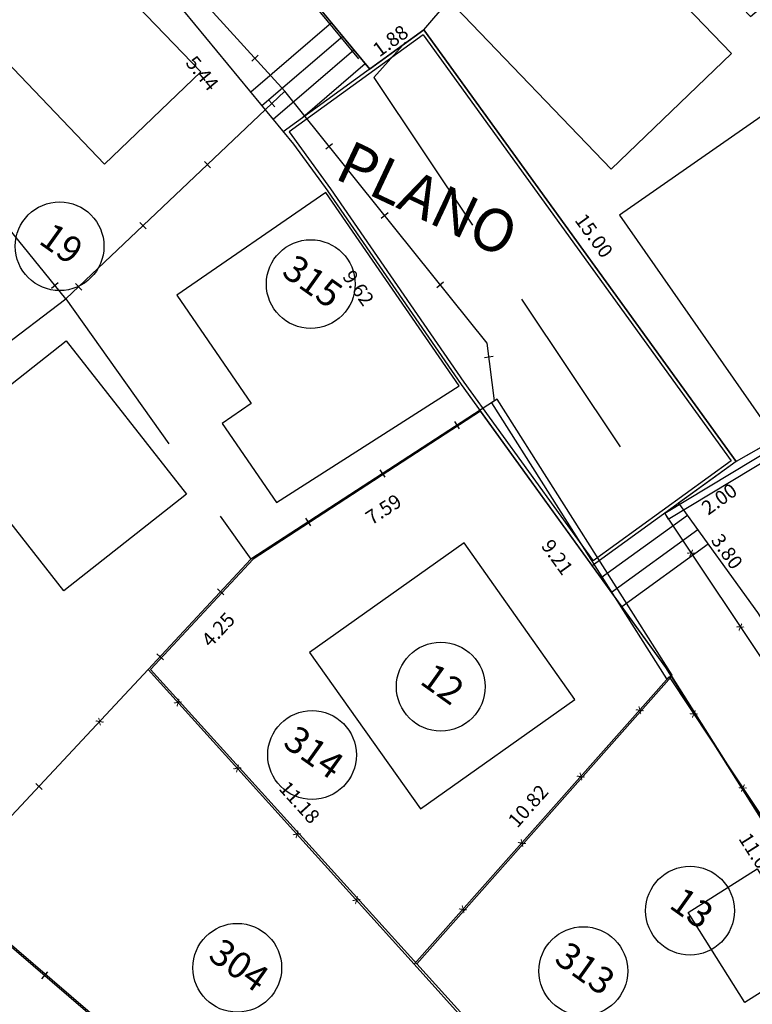
# Model space of a CAD drawing. Units: millimetres. Extents: x 183351 to 184735, y 1670517 to 1671677.
# Drawn here: x 184041 to 184061, y 1671034 to 1671061 of the extents above; entities that cross this region are included whole.
import ezdxf
from ezdxf.enums import TextEntityAlignment as Align

# ---------------------------------------------------------------- set-up
doc = ezdxf.new("R2010")
doc.units = ezdxf.units.MM
doc.header["$MEASUREMENT"] = 0
doc.linetypes.add('TRACEJADA', pattern=[7.5, 5, -2.5])
doc.layers.get('0').update_dxf_attribs({"linetype": 'CONTINUOUS'})
doc.layers.get('DEFPOINTS').update_dxf_attribs({"linetype": 'CONTINUOUS'})
for name, color, linetype in [('ALVENARIA', 2, 'CONTINUOUS'), ('CTA', 1, 'CONTINUOUS'), ('DV-ARAME', 1, 'CONTINUOUS'), ('DV-MADE', 1, 'CONTINUOUS'), ('DV-MURO', 1, 'CONTINUOUS'), ('DV-PROJ', 1, 'TRACEJADA'), ('DV-TELA', 1, 'CONTINUOUS'), ('EVU', 4, 'CONTINUOUS'), ('EVUMFIO', 1, 'CONTINUOUS'), ('HATCH2', 1, 'CONTINUOUS'), ('INTERVENÇÕES FRAN', 1, 'CONTINUOUS'), ('LOTES', 7, 'CONTINUOUS'), ('LOTES-DESCRITOS', 3, 'CONTINUOUS'), ('MADEIRA', 2, 'CONTINUOUS'), ('NOVANUMERAÇÃO', 3, 'CONTINUOUS'), ('NUMERO-LOTES', 133, 'CONTINUOUS'), ('PISO', 1, 'CONTINUOUS'), ('TEXTO', 7, 'CONTINUOUS')]:
    doc.layers.add(name, color=color, linetype=linetype)
doc.styles.get("Standard").update_dxf_attribs({"font": 'arial.ttf'})
doc.dimstyles.new('Copy of COTAS LOTES', dxfattribs={"dimscale": 40, "dimtxt": 0.01, "dimasz": 0.002, "dimexe": 0, "dimexo": 0, "dimgap": 0.01, "dimtad": 1, "dimzin": 1, "dimdsep": 46, "dimtxsty": 'Standard', "dimblk": 'ARCHTICK', "dimcen": 0, "dimdle": 0.6, "dimse1": 1, "dimse2": 1, "dimsd1": 1, "dimsd2": 1, "dimclrt": 1, "dimadec": 0, "dimazin": 0, "dimtfac": 1.5, "dimtix": 1, "dimtofl": 0, "dimtmove": 1, "dimatfit": 3, "dimfxl": 1, "dimtfillclr": 1, "dimtolj": 1, "dimtzin": 0, "dimarcsym": 2})
doc.dimstyles.new('COTAS LOTES', dxfattribs={"dimscale": 40, "dimtxt": 0.01, "dimasz": 0.002, "dimexe": 0, "dimexo": 0, "dimgap": 0.05, "dimtad": 1, "dimzin": 1, "dimdsep": 46, "dimtxsty": 'Standard', "dimblk": 'ARCHTICK', "dimcen": 0, "dimdle": 0.6, "dimse1": 1, "dimse2": 1, "dimsd1": 1, "dimsd2": 1, "dimclrt": 1, "dimadec": 0, "dimazin": 0, "dimtfac": 1.5, "dimtix": 1, "dimtofl": 0, "dimtmove": 1, "dimatfit": 3, "dimfxl": 1, "dimtfillclr": 1, "dimtolj": 1, "dimtzin": 0, "dimarcsym": 2})
pattern_1 = [(324.5346, (183759.2287, 1671282.7308), (2.789355, 0.468508), [1, -3]), (54.5346, (183759.3458, 1671282.0335), (-0.468508, 2.789355), [1, -3])]

# ---------------------------------------------------------------- blocks, each defined once
blk = doc.blocks.new('*D1377')
at = {"layer": 'DEFPOINTS', "color": 0, "transparency": 16777216}
for p in [(184052.153, 1671061.192), (184060.945, 1671049.039), (184059.554, 1671048.033)]:
    blk.add_point(p, dxfattribs=at)
at = {"layer": 'CTA', "color": 1, "transparency": 16777216, "insert": (184056.944, 1671055.401), "char_height": 0.4, "attachment_point": 5, "rotation": 305.8812}
blk.add_mtext('\\A1;15.00', dxfattribs=at)
blk = doc.blocks.new('_ARCHTICK')
at = {"color": 0, "linetype": 'ByBlock', "const_width": 0.15}
blk.add_lwpolyline([(-0.5, -0.5), (0.5, 0.5)], dxfattribs=at)
blk = doc.blocks.new('*D1395')
at = {"layer": 'DEFPOINTS', "color": 0, "transparency": 16777216}
for p in [(184042.323, 1671070.147), (184050.624, 1671060.092), (184049.255, 1671058.962)]:
    blk.add_point(p, dxfattribs=at)
at = {"layer": 'CTA', "color": 1, "transparency": 16777216, "insert": (184046.804, 1671065.393), "char_height": 0.4, "attachment_point": 5, "rotation": 309.5435}
blk.add_mtext('\\A1;13.04', dxfattribs=at)
blk = doc.blocks.new('*D1396')
at = {"layer": 'DEFPOINTS', "color": 0, "transparency": 16777216}
for p in [(184060.945, 1671049.039), (184059.324, 1671047.867), (184062.575, 1671046.786)]:
    blk.add_point(p, dxfattribs=at)
at = {"layer": 'CTA', "color": 1, "transparency": 16777216, "insert": (184060.472, 1671047.986), "char_height": 0.4, "attachment_point": 5, "rotation": 35.8812}
blk.add_mtext('\\A1;2.00', dxfattribs=at)
blk = doc.blocks.new('*D1399')
at = {"layer": 'DEFPOINTS', "color": 0, "transparency": 16777216}
for p in [(184052.149, 1671061.196), (184050.628, 1671060.089), (184053.267, 1671059.659)]:
    blk.add_point(p, dxfattribs=at)
at = {"layer": 'CTA', "color": 1, "transparency": 16777216, "insert": (184051.21, 1671060.888), "char_height": 0.4, "attachment_point": 5, "rotation": 36.0394}
blk.add_mtext('\\A1;1.88', dxfattribs=at)
blk = doc.blocks.new('*D1593')
at = {"layer": 'DEFPOINTS', "color": 0, "transparency": 16777216}
for p in [(184041.518, 1671066.36), (184044.782, 1671062.572), (184042.692, 1671060.771)]:
    blk.add_point(p, dxfattribs=at)
at = {"layer": 'CTA', "color": 1, "transparency": 16777216, "insert": (184042.73, 1671064.104), "char_height": 0.4, "attachment_point": 5, "rotation": 310.7478}
blk.add_mtext('\\A1;5.00', dxfattribs=at)
blk = doc.blocks.new('*D1594')
at = {"layer": 'DEFPOINTS', "color": 0, "transparency": 16777216}
for p in [(184044.726, 1671062.524), (184048.192, 1671058.327), (184045.945, 1671056.471)]:
    blk.add_point(p, dxfattribs=at)
at = {"layer": 'CTA', "color": 1, "transparency": 16777216, "insert": (184045.911, 1671059.973), "char_height": 0.4, "attachment_point": 5, "rotation": 309.5474}
blk.add_mtext('\\A1;5.44', dxfattribs=at)
blk = doc.blocks.new('*D1595')
at = {"layer": 'DEFPOINTS', "color": 0, "transparency": 16777216}
for p in [(184048.192, 1671058.327), (184053.743, 1671050.464), (184051.282, 1671048.727)]:
    blk.add_point(p, dxfattribs=at)
at = {"layer": 'CTA', "color": 1, "transparency": 16777216, "insert": (184050.308, 1671053.93), "char_height": 0.4, "attachment_point": 5, "rotation": 305.2205}
blk.add_mtext('\\A1;9.62', dxfattribs=at)
blk = doc.blocks.new('*D1596')
at = {"layer": 'DEFPOINTS', "color": 0, "transparency": 16777216}
for p in [(184053.743, 1671050.464), (184059.127, 1671042.99), (184056.815, 1671041.324)]:
    blk.add_point(p, dxfattribs=at)
at = {"layer": 'CTA', "color": 1, "transparency": 16777216, "insert": (184055.911, 1671046.35), "char_height": 0.4, "attachment_point": 5, "rotation": 305.7677}
blk.add_mtext('\\A1;9.21', dxfattribs=at)
blk = doc.blocks.new('*D1597')
at = {"layer": 'DEFPOINTS', "color": 0, "transparency": 16777216}
for p in [(184059.127, 1671042.99), (184065.044, 1671033.617), (184062.628, 1671032.092)]:
    blk.add_point(p, dxfattribs=at)
at = {"layer": 'CTA', "color": 1, "transparency": 16777216, "insert": (184061.534, 1671037.955), "char_height": 0.4, "attachment_point": 5, "rotation": 302.2621}
blk.add_mtext('\\A1;11.08', dxfattribs=at)
blk = doc.blocks.new('*D1613')
at = {"layer": 'DEFPOINTS', "color": 0, "transparency": 16777216}
for p in [(184059.324, 1671047.867), (184061.552, 1671044.787), (184060.018, 1671043.677)]:
    blk.add_point(p, dxfattribs=at)
at = {"layer": 'CTA', "color": 1, "transparency": 16777216, "insert": (184060.69, 1671046.509), "char_height": 0.4, "attachment_point": 5, "rotation": 305.8812}
blk.add_mtext('\\A1;3.80', dxfattribs=at)
blk = doc.blocks.new('*D1709')
at = {"layer": 'DEFPOINTS', "color": 0, "transparency": 16777216}
for p in [(184071.278, 1671054.906), (184071.278, 1671054.906), (184060.945, 1671049.039)]:
    blk.add_point(p, dxfattribs=at)
at = {"layer": 'INTERVENÇÕES FRAN', "color": 1, "transparency": 16777216, "insert": (184065.813, 1671052.498), "char_height": 0.4, "attachment_point": 5, "rotation": 29.5878}
blk.add_mtext('\\A1;11.88', dxfattribs=at)
blk = doc.blocks.new('*D1718')
at = {"layer": 'DEFPOINTS', "color": 0, "transparency": 16777216}
for p in [(184056.671, 1671066.461), (184057.489, 1671065.759), (184052.153, 1671061.192)]:
    blk.add_point(p, dxfattribs=at)
at = {"layer": 'INTERVENÇÕES FRAN', "color": 1, "transparency": 16777216, "insert": (184054.772, 1671063.518), "char_height": 0.4, "attachment_point": 5, "rotation": 49.3895}
blk.add_mtext('\\A1;6.94', dxfattribs=at)
blk = doc.blocks.new('*D2319')
at = {"layer": 'DEFPOINTS', "color": 0, "transparency": 16777216}
for p in [(184038.69, 1671037.015), (184050.629, 1671026.787), (184049.916, 1671025.955)]:
    blk.add_point(p, dxfattribs=at)
at = {"layer": 'INTERVENÇÕES FRAN', "color": 1, "transparency": 16777216, "insert": (184044.34, 1671031.528), "char_height": 0.4, "attachment_point": 5, "rotation": 319.4132}
blk.add_mtext('\\A1;15.72', dxfattribs=at)
blk = doc.blocks.new('*D2324')
at = {"layer": 'DEFPOINTS', "color": 0, "transparency": 16777216}
for p in [(184051.952, 1671034.895), (184051.952, 1671034.895), (184056.689, 1671029.658)]:
    blk.add_point(p, dxfattribs=at)
at = {"layer": 'INTERVENÇÕES FRAN', "color": 1, "transparency": 16777216, "insert": (184054.769, 1671032.682), "char_height": 0.4, "attachment_point": 5, "rotation": 312.1354}
blk.add_mtext('\\A1;7.06', dxfattribs=at)
blk = doc.blocks.new('*D2325')
at = {"layer": 'DEFPOINTS', "color": 0, "transparency": 16777216}
for p in [(184044.45, 1671043.187), (184044.45, 1671043.187), (184051.952, 1671034.895)]:
    blk.add_point(p, dxfattribs=at)
at = {"layer": 'INTERVENÇÕES FRAN', "color": 1, "transparency": 16777216, "insert": (184048.649, 1671039.446), "char_height": 0.4, "attachment_point": 5, "rotation": 312.1354}
blk.add_mtext('\\A1;11.18', dxfattribs=at)
blk = doc.blocks.new('*D2326')
at = {"layer": 'DEFPOINTS', "color": 0, "transparency": 16777216}
for p in [(184059.127, 1671042.99), (184059.127, 1671042.99), (184051.952, 1671034.895)]:
    blk.add_point(p, dxfattribs=at)
at = {"layer": 'INTERVENÇÕES FRAN', "color": 1, "transparency": 16777216, "insert": (184055.087, 1671039.343), "char_height": 0.4, "attachment_point": 5, "rotation": 48.4451}
blk.add_mtext('\\A1;10.82', dxfattribs=at)
blk = doc.blocks.new('*D2327')
at = {"layer": 'DEFPOINTS', "color": 0, "transparency": 16777216}
for p in [(184047.343, 1671046.294), (184048.248, 1671045.451), (184044.45, 1671043.187)]:
    blk.add_point(p, dxfattribs=at)
at = {"layer": 'INTERVENÇÕES FRAN', "color": 1, "transparency": 16777216, "insert": (184046.359, 1671044.309), "char_height": 0.4, "attachment_point": 5, "rotation": 47.0506}
blk.add_mtext('\\A1;4.25', dxfattribs=at)
blk = doc.blocks.new('*D2328')
at = {"layer": 'DEFPOINTS', "color": 0, "transparency": 16777216}
for p in [(184053.743, 1671050.464), (184054.526, 1671049.262), (184047.38, 1671046.319)]:
    blk.add_point(p, dxfattribs=at)
at = {"layer": 'INTERVENÇÕES FRAN', "color": 1, "transparency": 16777216, "insert": (184051.015, 1671047.696), "char_height": 0.4, "attachment_point": 5, "rotation": 33.089}
blk.add_mtext('\\A1;7.59', dxfattribs=at)
blk = doc.blocks.new('*D2703')
at = {"layer": 'DEFPOINTS', "color": 0, "transparency": 16777216}
for p in [(184052.153, 1671061.192), (184060.945, 1671049.039), (184059.554, 1671048.033)]:
    blk.add_point(p, dxfattribs=at)
at = {"layer": 'CTA', "color": 1, "transparency": 16777216, "insert": (184056.944, 1671055.401), "char_height": 0.4, "attachment_point": 5, "rotation": 305.8812}
blk.add_mtext('\\A1;15.00', dxfattribs=at)
blk = doc.blocks.new('*D2721')
at = {"layer": 'DEFPOINTS', "color": 0, "transparency": 16777216}
for p in [(184042.323, 1671070.147), (184050.624, 1671060.092), (184049.255, 1671058.962)]:
    blk.add_point(p, dxfattribs=at)
at = {"layer": 'CTA', "color": 1, "transparency": 16777216, "insert": (184046.804, 1671065.393), "char_height": 0.4, "attachment_point": 5, "rotation": 309.5435}
blk.add_mtext('\\A1;13.04', dxfattribs=at)
blk = doc.blocks.new('*D2722')
at = {"layer": 'DEFPOINTS', "color": 0, "transparency": 16777216}
for p in [(184060.945, 1671049.039), (184059.324, 1671047.867), (184062.575, 1671046.786)]:
    blk.add_point(p, dxfattribs=at)
at = {"layer": 'CTA', "color": 1, "transparency": 16777216, "insert": (184060.472, 1671047.986), "char_height": 0.4, "attachment_point": 5, "rotation": 35.8812}
blk.add_mtext('\\A1;2.00', dxfattribs=at)
blk = doc.blocks.new('*D2725')
at = {"layer": 'DEFPOINTS', "color": 0, "transparency": 16777216}
for p in [(184052.149, 1671061.196), (184050.628, 1671060.089), (184053.267, 1671059.659)]:
    blk.add_point(p, dxfattribs=at)
at = {"layer": 'CTA', "color": 1, "transparency": 16777216, "insert": (184051.21, 1671060.888), "char_height": 0.4, "attachment_point": 5, "rotation": 36.0394}
blk.add_mtext('\\A1;1.88', dxfattribs=at)
blk = doc.blocks.new('*D2919')
at = {"layer": 'DEFPOINTS', "color": 0, "transparency": 16777216}
for p in [(184041.518, 1671066.36), (184044.782, 1671062.572), (184042.692, 1671060.771)]:
    blk.add_point(p, dxfattribs=at)
at = {"layer": 'CTA', "color": 1, "transparency": 16777216, "insert": (184042.73, 1671064.104), "char_height": 0.4, "attachment_point": 5, "rotation": 310.7478}
blk.add_mtext('\\A1;5.00', dxfattribs=at)
blk = doc.blocks.new('*D2920')
at = {"layer": 'DEFPOINTS', "color": 0, "transparency": 16777216}
for p in [(184044.726, 1671062.524), (184048.192, 1671058.327), (184045.945, 1671056.471)]:
    blk.add_point(p, dxfattribs=at)
at = {"layer": 'CTA', "color": 1, "transparency": 16777216, "insert": (184045.911, 1671059.973), "char_height": 0.4, "attachment_point": 5, "rotation": 309.5474}
blk.add_mtext('\\A1;5.44', dxfattribs=at)
blk = doc.blocks.new('*D2921')
at = {"layer": 'DEFPOINTS', "color": 0, "transparency": 16777216}
for p in [(184048.192, 1671058.327), (184053.743, 1671050.464), (184051.282, 1671048.727)]:
    blk.add_point(p, dxfattribs=at)
at = {"layer": 'CTA', "color": 1, "transparency": 16777216, "insert": (184050.308, 1671053.93), "char_height": 0.4, "attachment_point": 5, "rotation": 305.2205}
blk.add_mtext('\\A1;9.62', dxfattribs=at)
blk = doc.blocks.new('*D2922')
at = {"layer": 'DEFPOINTS', "color": 0, "transparency": 16777216}
for p in [(184053.743, 1671050.464), (184059.127, 1671042.99), (184056.815, 1671041.324)]:
    blk.add_point(p, dxfattribs=at)
at = {"layer": 'CTA', "color": 1, "transparency": 16777216, "insert": (184055.911, 1671046.35), "char_height": 0.4, "attachment_point": 5, "rotation": 305.7677}
blk.add_mtext('\\A1;9.21', dxfattribs=at)
blk = doc.blocks.new('*D2923')
at = {"layer": 'DEFPOINTS', "color": 0, "transparency": 16777216}
for p in [(184059.127, 1671042.99), (184065.044, 1671033.617), (184062.628, 1671032.092)]:
    blk.add_point(p, dxfattribs=at)
at = {"layer": 'CTA', "color": 1, "transparency": 16777216, "insert": (184061.534, 1671037.955), "char_height": 0.4, "attachment_point": 5, "rotation": 302.2621}
blk.add_mtext('\\A1;11.08', dxfattribs=at)
blk = doc.blocks.new('*D2939')
at = {"layer": 'DEFPOINTS', "color": 0, "transparency": 16777216}
for p in [(184059.324, 1671047.867), (184061.552, 1671044.787), (184060.018, 1671043.677)]:
    blk.add_point(p, dxfattribs=at)
at = {"layer": 'CTA', "color": 1, "transparency": 16777216, "insert": (184060.69, 1671046.509), "char_height": 0.4, "attachment_point": 5, "rotation": 305.8812}
blk.add_mtext('\\A1;3.80', dxfattribs=at)
blk = doc.blocks.new('*D3035')
at = {"layer": 'DEFPOINTS', "color": 0, "transparency": 16777216}
for p in [(184071.278, 1671054.906), (184071.278, 1671054.906), (184060.945, 1671049.039)]:
    blk.add_point(p, dxfattribs=at)
at = {"layer": 'INTERVENÇÕES FRAN', "color": 1, "transparency": 16777216, "insert": (184065.813, 1671052.498), "char_height": 0.4, "attachment_point": 5, "rotation": 29.5878}
blk.add_mtext('\\A1;11.88', dxfattribs=at)
blk = doc.blocks.new('*D3044')
at = {"layer": 'DEFPOINTS', "color": 0, "transparency": 16777216}
for p in [(184056.671, 1671066.461), (184057.489, 1671065.759), (184052.153, 1671061.192)]:
    blk.add_point(p, dxfattribs=at)
at = {"layer": 'INTERVENÇÕES FRAN', "color": 1, "transparency": 16777216, "insert": (184054.772, 1671063.518), "char_height": 0.4, "attachment_point": 5, "rotation": 49.3895}
blk.add_mtext('\\A1;6.94', dxfattribs=at)
blk = doc.blocks.new('*D3645')
at = {"layer": 'DEFPOINTS', "color": 0, "transparency": 16777216}
for p in [(184038.69, 1671037.015), (184050.629, 1671026.787), (184049.916, 1671025.955)]:
    blk.add_point(p, dxfattribs=at)
at = {"layer": 'INTERVENÇÕES FRAN', "color": 1, "transparency": 16777216, "insert": (184044.34, 1671031.528), "char_height": 0.4, "attachment_point": 5, "rotation": 319.4132}
blk.add_mtext('\\A1;15.72', dxfattribs=at)
blk = doc.blocks.new('*D3650')
at = {"layer": 'DEFPOINTS', "color": 0, "transparency": 16777216}
for p in [(184051.952, 1671034.895), (184051.952, 1671034.895), (184056.689, 1671029.658)]:
    blk.add_point(p, dxfattribs=at)
at = {"layer": 'INTERVENÇÕES FRAN', "color": 1, "transparency": 16777216, "insert": (184054.769, 1671032.682), "char_height": 0.4, "attachment_point": 5, "rotation": 312.1354}
blk.add_mtext('\\A1;7.06', dxfattribs=at)
blk = doc.blocks.new('*D3651')
at = {"layer": 'DEFPOINTS', "color": 0, "transparency": 16777216}
for p in [(184044.45, 1671043.187), (184044.45, 1671043.187), (184051.952, 1671034.895)]:
    blk.add_point(p, dxfattribs=at)
at = {"layer": 'INTERVENÇÕES FRAN', "color": 1, "transparency": 16777216, "insert": (184048.649, 1671039.446), "char_height": 0.4, "attachment_point": 5, "rotation": 312.1354}
blk.add_mtext('\\A1;11.18', dxfattribs=at)
blk = doc.blocks.new('*D3652')
at = {"layer": 'DEFPOINTS', "color": 0, "transparency": 16777216}
for p in [(184059.127, 1671042.99), (184059.127, 1671042.99), (184051.952, 1671034.895)]:
    blk.add_point(p, dxfattribs=at)
at = {"layer": 'INTERVENÇÕES FRAN', "color": 1, "transparency": 16777216, "insert": (184055.087, 1671039.343), "char_height": 0.4, "attachment_point": 5, "rotation": 48.4451}
blk.add_mtext('\\A1;10.82', dxfattribs=at)
blk = doc.blocks.new('*D3653')
at = {"layer": 'DEFPOINTS', "color": 0, "transparency": 16777216}
for p in [(184047.343, 1671046.294), (184048.248, 1671045.451), (184044.45, 1671043.187)]:
    blk.add_point(p, dxfattribs=at)
at = {"layer": 'INTERVENÇÕES FRAN', "color": 1, "transparency": 16777216, "insert": (184046.359, 1671044.309), "char_height": 0.4, "attachment_point": 5, "rotation": 47.0506}
blk.add_mtext('\\A1;4.25', dxfattribs=at)
blk = doc.blocks.new('*D3654')
at = {"layer": 'DEFPOINTS', "color": 0, "transparency": 16777216}
for p in [(184053.743, 1671050.464), (184054.526, 1671049.262), (184047.38, 1671046.319)]:
    blk.add_point(p, dxfattribs=at)
at = {"layer": 'INTERVENÇÕES FRAN', "color": 1, "transparency": 16777216, "insert": (184051.015, 1671047.696), "char_height": 0.4, "attachment_point": 5, "rotation": 33.089}
blk.add_mtext('\\A1;7.59', dxfattribs=at)

msp = doc.modelspace()

# ---------------------------------------------------------------- hatches: boundary and pattern name
at = {"layer": 'HATCH2'}
h = msp.add_hatch(dxfattribs=at)
h.set_pattern_fill('CROSS', color=256, scale=8, angle=-35.4654, style=0)
h.set_pattern_definition(pattern_1)
edge = h.paths.add_edge_path()
edge.add_line((184083.163, 1671034.409), (184087.816, 1671030.332))
edge.add_line((184083.163, 1671034.409), (184080.26, 1671034.001))
edge.add_line((184080.26, 1671034.001), (184079.76, 1671037.517))
edge.add_line((184079.76, 1671037.517), (184079.457, 1671039.649))
edge.add_line((184079.457, 1671039.649), (184078.991, 1671042.963))
edge.add_line((184078.991, 1671042.963), (184078.914, 1671043.457))
edge.add_line((184078.914, 1671043.457), (184078.59, 1671045.734))
edge.add_line((184078.59, 1671045.734), (184078.445, 1671046.926))
edge.add_line((184078.445, 1671046.926), (184078.308, 1671047.916))
edge.add_line((184078.308, 1671047.916), (184078.082, 1671048.894))
edge.add_line((184078.082, 1671048.894), (184077.845, 1671049.642))
edge.add_line((184077.845, 1671049.642), (184077.765, 1671049.86))
edge.add_line((184077.765, 1671049.86), (184077.275, 1671050.969))
edge.add_line((184077.275, 1671050.969), (184077.036, 1671051.41))
edge.add_line((184077.036, 1671051.41), (184076.768, 1671051.832))
edge.add_line((184076.768, 1671051.832), (184076.232, 1671052.676))
edge.add_line((184076.232, 1671052.676), (184075.104, 1671054.453))
edge.add_line((184075.104, 1671054.453), (184073.957, 1671056.253))
edge.add_line((184073.957, 1671056.253), (184072.691, 1671058.254))
edge.add_line((184072.691, 1671058.254), (184070.814, 1671061.211))
edge.add_line((184070.814, 1671061.211), (184070.898, 1671061.265))
edge.add_line((184070.898, 1671061.265), (184069.618, 1671063.282))
edge.add_line((184069.618, 1671063.282), (184069.471, 1671063.447))
edge.add_line((184069.471, 1671063.447), (184066.272, 1671068.4))
edge.add_line((184066.272, 1671068.4), (184064.824, 1671070.61))
edge.add_line((184064.824, 1671070.61), (184063.028, 1671073.324))
edge.add_line((184063.028, 1671073.324), (184061.727, 1671075.088))
edge.add_line((184061.727, 1671075.088), (184060.009, 1671077.347))
edge.add_line((184060.009, 1671077.347), (184059.742, 1671079.879))
edge.add_line((184059.742, 1671079.879), (184059.485, 1671082.312))
edge.add_line((184059.485, 1671082.312), (184061.441, 1671081.275))
edge.add_line((184061.441, 1671081.275), (184063.397, 1671080.237))
edge.add_line((184063.397, 1671080.237), (184065.102, 1671077.846))
edge.add_line((184065.102, 1671077.846), (184066.823, 1671075.435))
edge.add_line((184066.823, 1671075.435), (184068.312, 1671073.347))
edge.add_line((184068.312, 1671073.347), (184069.944, 1671071.059))
edge.add_line((184069.944, 1671071.059), (184072.73, 1671067.24))
edge.add_line((184072.73, 1671067.24), (184075.516, 1671063.421))
edge.add_line((184075.516, 1671063.421), (184076.869, 1671063.819))
edge.add_line((184076.869, 1671063.819), (184082.22, 1671066.243))
edge.add_line((184082.22, 1671066.243), (184084.718, 1671067.374))
edge.add_line((184084.718, 1671067.374), (184087.571, 1671068.667))
edge.add_line((184087.571, 1671068.667), (184094.293, 1671073.298))
edge.add_line((184094.293, 1671073.298), (184097.081, 1671074.952))
edge.add_line((184097.081, 1671074.952), (184098.215, 1671073.072))
edge.add_line((184098.215, 1671073.072), (184098.864, 1671071.616))
edge.add_line((184098.864, 1671071.616), (184099.512, 1671070.159))
edge.add_line((184099.512, 1671070.159), (184099.813, 1671068.959))
edge.add_line((184099.813, 1671068.959), (184100.114, 1671067.758))
edge.add_line((184100.114, 1671067.758), (184100.202, 1671066.725))
edge.add_line((184100.202, 1671066.725), (184100.29, 1671065.693))
edge.add_line((184100.29, 1671065.693), (184099.915, 1671064.358))
edge.add_line((184099.915, 1671064.358), (184099.309, 1671062.986))
edge.add_line((184099.309, 1671062.986), (184098.704, 1671061.614))
edge.add_line((184098.704, 1671061.614), (184098.019, 1671060.21))
edge.add_line((184098.019, 1671060.21), (184097.334, 1671058.806))
edge.add_line((184097.334, 1671058.806), (184096.949, 1671057.435))
edge.add_line((184096.949, 1671057.435), (184096.564, 1671056.064))
edge.add_line((184096.564, 1671056.064), (184097.087, 1671054.424))
edge.add_line((184097.087, 1671054.424), (184097.61, 1671052.785))
edge.add_line((184097.61, 1671052.785), (184098.896, 1671052.24))
edge.add_line((184098.896, 1671052.24), (184100.182, 1671051.695))
edge.add_line((184100.182, 1671051.695), (184101.1, 1671052.091))
edge.add_line((184101.1, 1671052.091), (184102.018, 1671052.487))
edge.add_line((184102.018, 1671052.487), (184102.805, 1671052.371))
edge.add_line((184102.805, 1671052.371), (184103.434, 1671051.496))
edge.add_line((184103.434, 1671051.496), (184104.062, 1671050.621))
edge.add_line((184104.062, 1671050.621), (184104.343, 1671047.785))
edge.add_line((184104.343, 1671047.785), (184104.415, 1671047.058))
edge.add_line((184104.415, 1671047.058), (184099.146, 1671040.868))
edge.add_line((184099.146, 1671040.868), (184096.11, 1671037.3))
edge.add_line((184096.11, 1671037.3), (184090.989, 1671032.922))
edge.add_line((184090.989, 1671032.922), (184089.089, 1671031.371))
edge.add_line((184089.089, 1671031.371), (184087.816, 1671030.332))
h = msp.add_hatch(dxfattribs=at)
h.set_pattern_fill('CROSS', color=256, scale=8, angle=-35.4654, style=0)
h.set_pattern_definition(pattern_1)
edge = h.paths.add_edge_path()
edge.add_line((184083.163, 1671034.409), (184087.816, 1671030.332))
edge.add_line((184083.163, 1671034.409), (184080.26, 1671034.001))
edge.add_line((184080.26, 1671034.001), (184079.76, 1671037.517))
edge.add_line((184079.76, 1671037.517), (184079.457, 1671039.649))
edge.add_line((184079.457, 1671039.649), (184078.991, 1671042.963))
edge.add_line((184078.991, 1671042.963), (184078.914, 1671043.457))
edge.add_line((184078.914, 1671043.457), (184078.59, 1671045.734))
edge.add_line((184078.59, 1671045.734), (184078.445, 1671046.926))
edge.add_line((184078.445, 1671046.926), (184078.308, 1671047.916))
edge.add_line((184078.308, 1671047.916), (184078.082, 1671048.894))
edge.add_line((184078.082, 1671048.894), (184077.845, 1671049.642))
edge.add_line((184077.845, 1671049.642), (184077.765, 1671049.86))
edge.add_line((184077.765, 1671049.86), (184077.275, 1671050.969))
edge.add_line((184077.275, 1671050.969), (184077.036, 1671051.41))
edge.add_line((184077.036, 1671051.41), (184076.768, 1671051.832))
edge.add_line((184076.768, 1671051.832), (184076.232, 1671052.676))
edge.add_line((184076.232, 1671052.676), (184075.104, 1671054.453))
edge.add_line((184075.104, 1671054.453), (184073.957, 1671056.253))
edge.add_line((184073.957, 1671056.253), (184072.691, 1671058.254))
edge.add_line((184072.691, 1671058.254), (184070.814, 1671061.211))
edge.add_line((184070.814, 1671061.211), (184070.898, 1671061.265))
edge.add_line((184070.898, 1671061.265), (184069.618, 1671063.282))
edge.add_line((184069.618, 1671063.282), (184069.471, 1671063.447))
edge.add_line((184069.471, 1671063.447), (184066.272, 1671068.4))
edge.add_line((184066.272, 1671068.4), (184064.824, 1671070.61))
edge.add_line((184064.824, 1671070.61), (184063.028, 1671073.324))
edge.add_line((184063.028, 1671073.324), (184061.727, 1671075.088))
edge.add_line((184061.727, 1671075.088), (184060.009, 1671077.347))
edge.add_line((184060.009, 1671077.347), (184059.742, 1671079.879))
edge.add_line((184059.742, 1671079.879), (184059.485, 1671082.312))
edge.add_line((184059.485, 1671082.312), (184061.441, 1671081.275))
edge.add_line((184061.441, 1671081.275), (184063.397, 1671080.237))
edge.add_line((184063.397, 1671080.237), (184065.102, 1671077.846))
edge.add_line((184065.102, 1671077.846), (184066.823, 1671075.435))
edge.add_line((184066.823, 1671075.435), (184068.312, 1671073.347))
edge.add_line((184068.312, 1671073.347), (184069.944, 1671071.059))
edge.add_line((184069.944, 1671071.059), (184072.73, 1671067.24))
edge.add_line((184072.73, 1671067.24), (184075.516, 1671063.421))
edge.add_line((184075.516, 1671063.421), (184076.869, 1671063.819))
edge.add_line((184076.869, 1671063.819), (184082.22, 1671066.243))
edge.add_line((184082.22, 1671066.243), (184084.718, 1671067.374))
edge.add_line((184084.718, 1671067.374), (184087.571, 1671068.667))
edge.add_line((184087.571, 1671068.667), (184094.293, 1671073.298))
edge.add_line((184094.293, 1671073.298), (184097.081, 1671074.952))
edge.add_line((184097.081, 1671074.952), (184098.215, 1671073.072))
edge.add_line((184098.215, 1671073.072), (184098.864, 1671071.616))
edge.add_line((184098.864, 1671071.616), (184099.512, 1671070.159))
edge.add_line((184099.512, 1671070.159), (184099.813, 1671068.959))
edge.add_line((184099.813, 1671068.959), (184100.114, 1671067.758))
edge.add_line((184100.114, 1671067.758), (184100.202, 1671066.725))
edge.add_line((184100.202, 1671066.725), (184100.29, 1671065.693))
edge.add_line((184100.29, 1671065.693), (184099.915, 1671064.358))
edge.add_line((184099.915, 1671064.358), (184099.309, 1671062.986))
edge.add_line((184099.309, 1671062.986), (184098.704, 1671061.614))
edge.add_line((184098.704, 1671061.614), (184098.019, 1671060.21))
edge.add_line((184098.019, 1671060.21), (184097.334, 1671058.806))
edge.add_line((184097.334, 1671058.806), (184096.949, 1671057.435))
edge.add_line((184096.949, 1671057.435), (184096.564, 1671056.064))
edge.add_line((184096.564, 1671056.064), (184097.087, 1671054.424))
edge.add_line((184097.087, 1671054.424), (184097.61, 1671052.785))
edge.add_line((184097.61, 1671052.785), (184098.896, 1671052.24))
edge.add_line((184098.896, 1671052.24), (184100.182, 1671051.695))
edge.add_line((184100.182, 1671051.695), (184101.1, 1671052.091))
edge.add_line((184101.1, 1671052.091), (184102.018, 1671052.487))
edge.add_line((184102.018, 1671052.487), (184102.805, 1671052.371))
edge.add_line((184102.805, 1671052.371), (184103.434, 1671051.496))
edge.add_line((184103.434, 1671051.496), (184104.062, 1671050.621))
edge.add_line((184104.062, 1671050.621), (184104.343, 1671047.785))
edge.add_line((184104.343, 1671047.785), (184104.415, 1671047.058))
edge.add_line((184104.415, 1671047.058), (184099.146, 1671040.868))
edge.add_line((184099.146, 1671040.868), (184096.11, 1671037.3))
edge.add_line((184096.11, 1671037.3), (184090.989, 1671032.922))
edge.add_line((184090.989, 1671032.922), (184089.089, 1671031.371))
edge.add_line((184089.089, 1671031.371), (184087.816, 1671030.332))

# ---------------------------------------------------------------- linework, layer by layer
at = {"layer": 'ALVENARIA'}
for points in [[(184056.426, 1671065.093), (184060.814, 1671060.534), (184057.428, 1671057.275), (184053.04, 1671061.834)], [(184056.426, 1671065.093), (184060.814, 1671060.534), (184057.428, 1671057.275), (184053.04, 1671061.834)], [(184057.667, 1671055.974), (184062.076, 1671049.649), (184067.326, 1671053.309), (184062.917, 1671059.634)], [(184057.667, 1671055.974), (184062.076, 1671049.649), (184067.326, 1671053.309), (184062.917, 1671059.634)], [(184042.075, 1671052.44), (184045.469, 1671048.125), (184042.011, 1671045.405), (184038.617, 1671049.72)], [(184042.075, 1671052.44), (184045.469, 1671048.125), (184042.011, 1671045.405), (184038.617, 1671049.72)]]:
    msp.add_lwpolyline(points, close=True, dxfattribs=at)
at = {"layer": 'DV-MADE'}
for p, q in [((184047.303, 1671060.313), (184047.488, 1671060.482)), ((184047.303, 1671060.313), (184047.488, 1671060.482)), ((184047.954, 1671059.032), (184047.782, 1671059.214)), ((184047.954, 1671059.032), (184047.782, 1671059.214)), ((184049.386, 1671057.843), (184049.581, 1671058)), ((184049.386, 1671057.843), (184049.581, 1671058)), ((184046.141, 1671057.311), (184045.969, 1671057.493)), ((184046.141, 1671057.311), (184045.969, 1671057.493)), ((184050.95, 1671055.893), (184051.145, 1671056.05)), ((184050.95, 1671055.893), (184051.145, 1671056.05)), ((184044.328, 1671055.59), (184044.156, 1671055.771)), ((184044.328, 1671055.59), (184044.156, 1671055.771)), ((184041.659, 1671053.925), (184041.853, 1671054.083)), ((184041.659, 1671053.925), (184041.853, 1671054.083)), ((184042.515, 1671053.869), (184042.343, 1671054.05)), ((184042.515, 1671053.869), (184042.343, 1671054.05)), ((184052.514, 1671053.943), (184052.709, 1671054.1)), ((184052.514, 1671053.943), (184052.709, 1671054.1)), ((184053.856, 1671051.972), (184054.104, 1671052.004)), ((184053.856, 1671051.972), (184054.104, 1671052.004)), ((184053.157, 1671049.962), (184053.021, 1671050.171)), ((184053.157, 1671049.962), (184053.021, 1671050.171)), ((184051.062, 1671048.598), (184050.925, 1671048.808)), ((184051.062, 1671048.598), (184050.925, 1671048.808)), ((184048.966, 1671047.235), (184048.83, 1671047.445)), ((184048.966, 1671047.235), (184048.83, 1671047.445)), ((184046.521, 1671045.289), (184046.338, 1671045.46)), ((184046.521, 1671045.289), (184046.338, 1671045.46)), ((184044.816, 1671043.461), (184044.633, 1671043.631)), ((184044.816, 1671043.461), (184044.633, 1671043.631)), ((184041.549, 1671034.67), (184041.386, 1671034.48)), ((184041.549, 1671034.67), (184041.386, 1671034.48))]:
    msp.add_line(p, q, dxfattribs=at)
at = {"layer": 'DV-MURO'}
for p, q in [((184071.504, 1671055.154), (184058.937, 1671047.581)), ((184071.504, 1671055.154), (184058.937, 1671047.581)), ((184059.033, 1671047.421), (184071.6, 1671054.994)), ((184059.033, 1671047.421), (184071.6, 1671054.994)), ((184054.216, 1671050.798), (184054.058, 1671050.698)), ((184054.216, 1671050.798), (184054.058, 1671050.698)), ((184054.058, 1671050.698), (184058.985, 1671042.925)), ((184054.058, 1671050.698), (184058.985, 1671042.925)), ((184059.143, 1671043.025), (184054.216, 1671050.798)), ((184059.143, 1671043.025), (184054.216, 1671050.798)), ((184058.937, 1671047.581), (184059.033, 1671047.421)), ((184058.937, 1671047.581), (184059.033, 1671047.421)), ((184058.937, 1671047.581), (184059.033, 1671047.421)), ((184058.937, 1671047.581), (184059.033, 1671047.421)), ((184058.985, 1671042.925), (184059.143, 1671043.025)), ((184058.985, 1671042.925), (184059.143, 1671043.025))]:
    msp.add_line(p, q, dxfattribs=at)
at = {"layer": 'DV-PROJ'}
for p, q in [((184042.356, 1671070.025), (184050.743, 1671059.851)), ((184042.356, 1671070.025), (184050.743, 1671059.851)), ((184056.627, 1671066.448), (184050.743, 1671059.851)), ((184056.627, 1671066.448), (184050.743, 1671059.851)), ((184050.743, 1671059.851), (184058.985, 1671047.501)), ((184050.743, 1671059.851), (184058.985, 1671047.501)), ((184042.069, 1671053.618), (184047.282, 1671046.289)), ((184042.069, 1671053.618), (184047.282, 1671046.289)), ((184051.882, 1671034.886), (184056.615, 1671029.646)), ((184051.882, 1671034.886), (184056.615, 1671029.646))]:
    msp.add_line(p, q, dxfattribs=at)
at = {"layer": 'DV-TELA'}
msp.add_line((184041.402, 1671039.808), (184041.219, 1671039.979), dxfattribs=at)
msp.add_line((184041.402, 1671039.808), (184041.219, 1671039.979), dxfattribs=at)
at = {"layer": 'EVU'}
for p, q in [((184042.323, 1671070.147), (184050.628, 1671060.089)), ((184042.323, 1671070.147), (184050.628, 1671060.089)), ((184042.434, 1671065.301), (184048.478, 1671057.981)), ((184042.434, 1671065.301), (184048.478, 1671057.981)), ((184052.153, 1671061.192), (184048.192, 1671058.327)), ((184052.153, 1671061.192), (184048.192, 1671058.327)), ((184052.153, 1671061.192), (184060.945, 1671049.039)), ((184052.153, 1671061.192), (184060.945, 1671049.039)), ((184048.478, 1671057.981), (184049.443, 1671056.658)), ((184048.478, 1671057.981), (184049.443, 1671056.658)), ((184049.441, 1671056.66), (184053.2, 1671051.215)), ((184049.441, 1671056.66), (184053.2, 1671051.215)), ((184053.201, 1671051.213), (184059.121, 1671043.029)), ((184053.201, 1671051.213), (184059.121, 1671043.029)), ((184060.945, 1671049.039), (184056.894, 1671046.108)), ((184060.945, 1671049.039), (184056.894, 1671046.108)), ((184059.324, 1671047.867), (184061.552, 1671044.787)), ((184059.324, 1671047.867), (184061.552, 1671044.787)), ((184059.125, 1671042.999), (184068.962, 1671027.415)), ((184059.125, 1671042.999), (184068.962, 1671027.415))]:
    msp.add_line(p, q, dxfattribs=at)
at = {"layer": 'EVUMFIO'}
for p, q in [((184052.131, 1671061.053), (184048.354, 1671058.32)), ((184052.131, 1671061.053), (184048.354, 1671058.32)), ((184052.131, 1671061.053), (184060.805, 1671049.061)), ((184052.131, 1671061.053), (184060.805, 1671049.061)), ((184048.354, 1671058.32), (184049.523, 1671056.717)), ((184048.354, 1671058.32), (184049.523, 1671056.717)), ((184049.523, 1671056.717), (184053.282, 1671051.272)), ((184049.523, 1671056.717), (184053.282, 1671051.272)), ((184053.282, 1671051.272), (184056.916, 1671046.248)), ((184053.282, 1671051.272), (184056.916, 1671046.248)), ((184060.805, 1671049.061), (184056.916, 1671046.248)), ((184060.805, 1671049.061), (184056.916, 1671046.248))]:
    msp.add_line(p, q, dxfattribs=at)
at = {"layer": 'LOTES'}
for p, q in [((184048.238, 1671059.474), (184040.541, 1671067.907)), ((184048.238, 1671059.474), (184040.541, 1671067.907)), ((184048.238, 1671059.474), (184042.069, 1671053.618)), ((184048.238, 1671059.474), (184042.069, 1671053.618)), ((184053.931, 1671052.377), (184048.238, 1671059.474)), ((184053.931, 1671052.377), (184048.238, 1671059.474)), ((184042.069, 1671053.618), (184037.632, 1671059.087)), ((184042.069, 1671053.618), (184037.632, 1671059.087)), ((184037.868, 1671050.449), (184042.069, 1671053.618)), ((184037.868, 1671050.449), (184042.069, 1671053.618)), ((184054.137, 1671050.748), (184053.931, 1671052.377)), ((184054.137, 1671050.748), (184053.931, 1671052.377)), ((184054.137, 1671050.748), (184047.282, 1671046.289)), ((184054.137, 1671050.748), (184047.282, 1671046.289)), ((184058.985, 1671047.501), (184064.85, 1671038.709)), ((184058.985, 1671047.501), (184064.85, 1671038.709)), ((184047.282, 1671046.289), (184044.387, 1671043.184)), ((184047.282, 1671046.289), (184044.387, 1671043.184)), ((184044.387, 1671043.184), (184038.622, 1671037.017)), ((184044.387, 1671043.184), (184038.622, 1671037.017)), ((184044.387, 1671043.184), (184051.882, 1671034.886)), ((184044.387, 1671043.184), (184051.882, 1671034.886)), ((184059.064, 1671042.975), (184051.882, 1671034.886)), ((184059.064, 1671042.975), (184051.882, 1671034.886)), ((184059.064, 1671042.975), (184065.207, 1671033.708)), ((184059.064, 1671042.975), (184065.207, 1671033.708)), ((184038.622, 1671037.017), (184050.553, 1671026.779)), ((184038.622, 1671037.017), (184050.553, 1671026.779))]:
    msp.add_line(p, q, dxfattribs=at)
at = {"layer": 'LOTES-DESCRITOS'}
msp.add_line((184038.69, 1671037.015), (184050.629, 1671026.787), dxfattribs=at)
msp.add_line((184038.69, 1671037.015), (184050.629, 1671026.787), dxfattribs=at)
for points in [[(184056.667, 1671066.464), (184051.317, 1671072.582), (184053.296, 1671075.252), (184055.609, 1671078.043), (184054.305, 1671079.779, 0.009564), (184045.194, 1671089.507), (184045.125, 1671089.444), (184043.954, 1671088.445), (184038.41, 1671082.74), (184033.157, 1671085.925), (184030.206, 1671082.435), (184031.767, 1671081.082), (184031.964, 1671080.896), (184042.318, 1671070.15), (184042.406, 1671070.044), (184050.624, 1671060.092), (184052.149, 1671061.196)], [(184056.667, 1671066.464), (184051.317, 1671072.582), (184053.296, 1671075.252), (184055.609, 1671078.043), (184054.305, 1671079.779, 0.009564), (184045.194, 1671089.507), (184045.125, 1671089.444), (184043.954, 1671088.445), (184038.41, 1671082.74), (184033.157, 1671085.925), (184030.206, 1671082.435), (184031.767, 1671081.082), (184031.964, 1671080.896), (184042.318, 1671070.15), (184042.406, 1671070.044), (184050.624, 1671060.092), (184052.149, 1671061.196)], [(184075.922, 1671043.385), (184075.479, 1671046.376, 0.137772), (184073.962, 1671050.693), (184071.278, 1671054.906), (184060.945, 1671049.039), (184059.324, 1671047.867), (184061.552, 1671044.787), (184065.539, 1671038.474)], [(184075.922, 1671043.385), (184075.479, 1671046.376, 0.137772), (184073.962, 1671050.693), (184071.278, 1671054.906), (184060.945, 1671049.039), (184059.324, 1671047.867), (184061.552, 1671044.787), (184065.539, 1671038.474)]]:
    msp.add_lwpolyline(points, format="xyb", close=True, dxfattribs=at)
for points in [[(184061.35, 1671061.569), (184065.04, 1671064.691), (184071.278, 1671054.906), (184065.255, 1671051.486), (184060.945, 1671049.039), (184060.945, 1671049.039), (184060.945, 1671049.039), (184052.153, 1671061.192), (184056.671, 1671066.461), (184061.35, 1671061.569)], [(184061.35, 1671061.569), (184065.04, 1671064.691), (184071.278, 1671054.906), (184065.255, 1671051.486), (184060.945, 1671049.039), (184060.945, 1671049.039), (184060.945, 1671049.039), (184052.153, 1671061.192), (184056.671, 1671066.461), (184061.35, 1671061.569)], [(184059.127, 1671042.99), (184058.965, 1671043.244), (184053.743, 1671050.464), (184047.343, 1671046.294), (184044.45, 1671043.187), (184051.952, 1671034.895)], [(184059.127, 1671042.99), (184058.965, 1671043.244), (184053.743, 1671050.464), (184047.343, 1671046.294), (184044.45, 1671043.187), (184051.952, 1671034.895)], [(184065.044, 1671033.617), (184059.127, 1671042.99), (184051.952, 1671034.895), (184056.689, 1671029.658)], [(184065.044, 1671033.617), (184059.127, 1671042.99), (184051.952, 1671034.895), (184056.689, 1671029.658)]]:
    msp.add_lwpolyline(points, close=True, dxfattribs=at)
at = {"layer": 'MADEIRA'}
for points in [[(184039.588, 1671061.138), (184043.161, 1671057.414), (184045.867, 1671060.01), (184042.294, 1671063.734)], [(184039.588, 1671061.138), (184043.161, 1671057.414), (184045.867, 1671060.01), (184042.294, 1671063.734)], [(184047.292, 1671050.679), (184046.468, 1671050.111), (184048, 1671047.888), (184053.146, 1671051.171), (184049.392, 1671056.619), (184045.192, 1671053.725)], [(184047.292, 1671050.679), (184046.468, 1671050.111), (184048, 1671047.888), (184053.146, 1671051.171), (184049.392, 1671056.619), (184045.192, 1671053.725)], [(184048.934, 1671043.669), (184052.055, 1671039.262), (184056.406, 1671042.344), (184053.285, 1671046.751)], [(184048.934, 1671043.669), (184052.055, 1671039.262), (184056.406, 1671042.344), (184053.285, 1671046.751)], [(184061.195, 1671033.809), (184059.597, 1671036.343), (184061.542, 1671037.57), (184063.14, 1671035.036)], [(184061.195, 1671033.809), (184059.597, 1671036.343), (184061.542, 1671037.57), (184063.14, 1671035.036)]]:
    msp.add_lwpolyline(points, close=True, dxfattribs=at)
at = {"layer": 'NOVANUMERAÇÃO'}
for centre in [(184041.892, 1671055.103), (184041.892, 1671055.103), (184052.629, 1671042.703), (184052.629, 1671042.703), (184059.649, 1671036.395), (184059.649, 1671036.395)]:
    msp.add_circle(centre, 1.25, dxfattribs=at)
at = {"layer": 'NUMERO-LOTES'}
for centre in [(184048.967, 1671054.038), (184048.967, 1671054.038), (184049.003, 1671040.779), (184049.003, 1671040.779), (184046.896, 1671034.786), (184046.896, 1671034.786), (184056.643, 1671034.693), (184056.643, 1671034.693)]:
    msp.add_circle(centre, 1.25, dxfattribs=at)
at = {"layer": 'PISO'}
for p, q in [((184049.547, 1671061.398), (184047.274, 1671059.439)), ((184049.547, 1671061.398), (184047.274, 1671059.439)), ((184049.865, 1671061.012), (184047.592, 1671059.053)), ((184049.865, 1671061.012), (184047.592, 1671059.053)), ((184050.184, 1671060.626), (184047.911, 1671058.668)), ((184050.184, 1671060.626), (184047.911, 1671058.668)), ((184050.502, 1671060.241), (184048.745, 1671058.727)), ((184050.502, 1671060.241), (184048.745, 1671058.727)), ((184059.574, 1671047.521), (184057.144, 1671045.763)), ((184059.574, 1671047.521), (184057.144, 1671045.763)), ((184059.867, 1671047.116), (184057.437, 1671045.358)), ((184059.867, 1671047.116), (184057.437, 1671045.358)), ((184060.16, 1671046.711), (184057.73, 1671044.953)), ((184060.16, 1671046.711), (184057.73, 1671044.953))]:
    msp.add_line(p, q, dxfattribs=at)

# ---------------------------------------------------------------- texts
at = {"layer": 'DV-ARAME'}
for rotation, p in [(303.7066, (184059.679, 1671046.461)), (303.7066, (184059.679, 1671046.461)), (303.7066, (184059.679, 1671046.461)), (303.7066, (184059.679, 1671046.461)), (303.7066, (184061.066, 1671044.381)), (303.7066, (184061.066, 1671044.381)), (303.7066, (184061.066, 1671044.381)), (303.7066, (184061.066, 1671044.381)), (312.0893, (184045.225, 1671042.256)), (312.0893, (184045.225, 1671042.256)), (228.399, (184058.234, 1671042.04)), (228.399, (184058.234, 1671042.04)), (303.54, (184059.755, 1671041.933)), (303.54, (184059.755, 1671041.933)), (312.0893, (184046.901, 1671040.401)), (312.0893, (184046.901, 1671040.401)), (228.399, (184056.574, 1671040.171)), (228.399, (184056.574, 1671040.171)), (303.54, (184061.136, 1671039.849)), (303.54, (184061.136, 1671039.849)), (312.0893, (184048.576, 1671038.546)), (312.0893, (184048.576, 1671038.546)), (228.399, (184054.914, 1671038.301)), (228.399, (184054.914, 1671038.301)), (312.0893, (184050.252, 1671036.691)), (312.0893, (184050.252, 1671036.691)), (228.399, (184053.255, 1671036.432)), (228.399, (184053.255, 1671036.432))]:
    msp.add_text('x', height=0.25, rotation=rotation, dxfattribs=at).set_placement(p, align=Align.MIDDLE)
at = {"layer": 'DV-TELA'}
msp.add_text('x', height=0.25, rotation=46.9296, dxfattribs=at).set_placement((184043.018, 1671041.719), align=Align.MIDDLE)
msp.add_text('x', height=0.25, rotation=46.9296, dxfattribs=at).set_placement((184043.018, 1671041.719), align=Align.MIDDLE)
at = {"layer": 'NOVANUMERAÇÃO'}
for s, p in [('19', (184041.892, 1671055.103)), ('19', (184041.892, 1671055.103)), ('12', (184052.629, 1671042.703)), ('12', (184052.629, 1671042.703)), ('13', (184059.649, 1671036.395)), ('13', (184059.649, 1671036.395))]:
    msp.add_text(s, height=0.75, rotation=324.5345, dxfattribs=at).set_placement(p, align=Align.MIDDLE)
at = {"layer": 'NUMERO-LOTES'}
for s, p in [('315', (184048.967, 1671054.038)), ('315', (184048.967, 1671054.038)), ('314', (184049.003, 1671040.779)), ('314', (184049.003, 1671040.779)), ('304', (184046.896, 1671034.786)), ('304', (184046.896, 1671034.786)), ('313', (184056.643, 1671034.693)), ('313', (184056.643, 1671034.693))]:
    msp.add_text(s, height=0.75, rotation=324.5344, dxfattribs=at).set_placement(p, align=Align.MIDDLE)
at = {"layer": 'TEXTO', "color": 2}
msp.add_text('PLANO', height=1.2, rotation=334.7585, dxfattribs=at).set_placement((184052.191, 1671056.296), align=Align.MIDDLE)
msp.add_text('PLANO', height=1.2, rotation=334.7585, dxfattribs=at).set_placement((184052.191, 1671056.296), align=Align.MIDDLE)

# ---------------------------------------------------------------- dimensions: what is measured, and where the dimension line sits
at = {"layer": 'CTA'}
for p1, p2, distance, picture, middle in [((184042.323, 1671070.147), (184050.624, 1671060.092), -1.775, '*D1395', (184046.804, 1671065.393)), ((184042.323, 1671070.147), (184050.624, 1671060.092), -1.775, '*D2721', (184046.804, 1671065.393)), ((184041.518, 1671066.36), (184044.782, 1671062.572), -2.759, '*D1593', (184042.73, 1671064.104)), ((184041.518, 1671066.36), (184044.782, 1671062.572), -2.759, '*D2919', (184042.73, 1671064.104)), ((184044.726, 1671062.524), (184048.192, 1671058.327), -2.914, '*D1594', (184045.911, 1671059.973)), ((184044.726, 1671062.524), (184048.192, 1671058.327), -2.914, '*D2920', (184045.911, 1671059.973)), ((184050.628, 1671060.089), (184052.149, 1671061.196), -1.9, '*D1399', (184051.21, 1671060.888)), ((184050.628, 1671060.089), (184052.149, 1671061.196), -1.9, '*D2725', (184051.21, 1671060.888)), ((184052.153, 1671061.192), (184060.945, 1671049.039), -1.716, '*D1377', (184056.944, 1671055.401)), ((184052.153, 1671061.192), (184060.945, 1671049.039), -1.716, '*D2703', (184056.944, 1671055.401)), ((184048.192, 1671058.327), (184053.743, 1671050.464), -3.012, '*D1595', (184050.308, 1671053.93)), ((184048.192, 1671058.327), (184053.743, 1671050.464), -3.012, '*D2921', (184050.308, 1671053.93)), ((184053.743, 1671050.464), (184059.127, 1671042.99), -2.85, '*D1596', (184055.911, 1671046.35)), ((184053.743, 1671050.464), (184059.127, 1671042.99), -2.85, '*D2922', (184055.911, 1671046.35)), ((184059.324, 1671047.867), (184060.945, 1671049.039), -2.78, '*D1396', (184060.472, 1671047.986)), ((184059.324, 1671047.867), (184060.945, 1671049.039), -2.78, '*D2722', (184060.472, 1671047.986)), ((184059.324, 1671047.867), (184061.552, 1671044.787), -1.893, '*D1613', (184060.69, 1671046.509)), ((184059.324, 1671047.867), (184061.552, 1671044.787), -1.893, '*D2939', (184060.69, 1671046.509)), ((184059.127, 1671042.99), (184065.044, 1671033.617), -2.857, '*D1597', (184061.534, 1671037.955)), ((184059.127, 1671042.99), (184065.044, 1671033.617), -2.857, '*D2923', (184061.534, 1671037.955))]:
    dim = msp.add_aligned_dim(p1=p1, p2=p2, distance=distance, dimstyle='COTAS LOTES', dxfattribs=at)
    dim.commit()
    dim.dimension.update_dxf_attribs({"geometry": picture, "text_midpoint": middle})
at = {"layer": 'INTERVENÇÕES FRAN'}
for p1, p2, distance, picture, middle in [((184052.153, 1671061.192), (184056.671, 1671066.461), -1.078, '*D1718', (184054.772, 1671063.518)), ((184052.153, 1671061.192), (184056.671, 1671066.461), -1.078, '*D3044', (184054.772, 1671063.518)), ((184060.945, 1671049.039), (184071.278, 1671054.906), 0, '*D1709', (184065.813, 1671052.498)), ((184060.945, 1671049.039), (184071.278, 1671054.906), 0, '*D3035', (184065.813, 1671052.498)), ((184047.38, 1671046.319), (184053.743, 1671050.464), -1.435, '*D2328', (184051.015, 1671047.696)), ((184047.38, 1671046.319), (184053.743, 1671050.464), -1.435, '*D3654', (184051.015, 1671047.696)), ((184044.45, 1671043.187), (184047.343, 1671046.294), -1.237, '*D2327', (184046.359, 1671044.309)), ((184044.45, 1671043.187), (184047.343, 1671046.294), -1.237, '*D3653', (184046.359, 1671044.309)), ((184051.952, 1671034.895), (184044.45, 1671043.187), 0, '*D2325', (184048.649, 1671039.446)), ((184051.952, 1671034.895), (184044.45, 1671043.187), 0, '*D3651', (184048.649, 1671039.446)), ((184051.952, 1671034.895), (184059.127, 1671042.99), 0, '*D2326', (184055.087, 1671039.343)), ((184051.952, 1671034.895), (184059.127, 1671042.99), 0, '*D3652', (184055.087, 1671039.343)), ((184038.69, 1671037.015), (184050.629, 1671026.787), -1.096, '*D2319', (184044.34, 1671031.528)), ((184038.69, 1671037.015), (184050.629, 1671026.787), -1.096, '*D3645', (184044.34, 1671031.528)), ((184056.689, 1671029.658), (184051.952, 1671034.895), 0, '*D2324', (184054.769, 1671032.682)), ((184056.689, 1671029.658), (184051.952, 1671034.895), 0, '*D3650', (184054.769, 1671032.682))]:
    dim = msp.add_aligned_dim(p1=p1, p2=p2, distance=distance, dimstyle='Copy of COTAS LOTES', dxfattribs=at)
    dim.commit()
    dim.dimension.update_dxf_attribs({"geometry": picture, "text_midpoint": middle})

doc.saveas('drawing.dxf')
